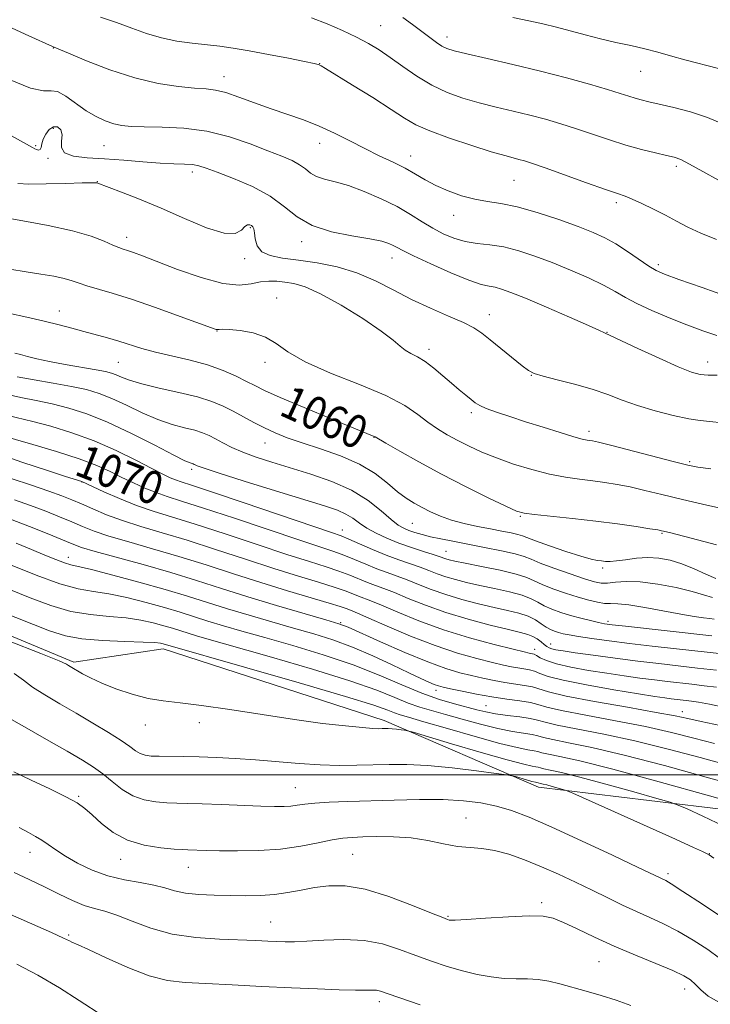
# Model space of a CAD drawing. Extents: x 2099800 to 2102700, y 314800 to 317700.
# Drawn here: x 2101102 to 2101269, y 316944 to 317183 of the extents above; entities that cross this region are included whole.
import ezdxf

# ---------------------------------------------------------------- set-up
doc = ezdxf.new("R2010")
doc.units = 0
doc.header["$MEASUREMENT"] = 0
for name, color, linetype, lineweight in [('32000', 7, 'Continuous', 0), ('DTM HARD BREAKLINE', 7, 'Continuous', 0), ('DTM SPOT ELEVATION', 2, 'Continuous', 13), ('INDEX CONTOUR', 41, 'Continuous', 13), ('INDEX CONTOUR LABEL', 244, 'Continuous', 0), ('INTERMEDIATE CONTOUR', 44, 'Continuous', 0)]:
    doc.layers.add(name, color=color, linetype=linetype, lineweight=lineweight)
doc.styles.add('Style-ITALICS', font='ITALICS.shx')

msp = doc.modelspace()

# ---------------------------------------------------------------- linework, layer by layer
at = {"layer": '32000', "flags": 128}
msp.add_lwpolyline([(2102500, 317000), (2100000, 317000)], dxfattribs=at)
at = {"layer": 'DTM HARD BREAKLINE'}
msp.add_polyline3d([(2101013.68, 317066.72, 1085.22), (2101075.34, 317043.89, 1087.32), (2101115.06, 317027.32, 1087.7), (2101136.66, 317030.55, 1086.55), (2101190.17, 317013.19, 1087.55), (2101227.53, 316997.08, 1090.52), (2101287.83, 316989.78, 1085.93), (2101341.05, 316986.02, 1083.43), (2101375.57, 316987.39, 1081.55), (2101436.76, 316983.11, 1079.15), (2101476.47, 316986.38, 1078.02), (2101508.47, 316973.34, 1078.96), (2101538.38, 316946.08, 1082.36)], dxfattribs=at)
at = {"layer": 'DTM SPOT ELEVATION'}
for p in [(2101189.35, 317181.41, 1043.05), (2101205.39, 317178.73, 1041.45), (2101110.12, 317176.02, 1048.05), (2101174.61, 317172.27, 1045.95), (2101252.28, 317170.37, 1040.85), (2101151.44, 317169.06, 1047.35), (2101110.12, 317156.59, 1052.35), (2101105.79, 317152.36, 1051.85), (2101122.35, 317152.42, 1050.95), (2101174.55, 317152.94, 1048.65), (2101108.8, 317149.35, 1052.15), (2101196.62, 317149.86, 1047.35), (2101260.95, 317147.39, 1044.35), (2101143.79, 317145.99, 1052.45), (2101120.78, 317143.69, 1053.95), (2101221.6, 317143.99, 1046.95), (2101246.44, 317138.59, 1046.35), (2101207.04, 317135.55, 1048.65), (2101157.82, 317132.52, 1054.15), (2101127.82, 317130.21, 1055.45), (2101170.23, 317129.16, 1052.45), (2101156.45, 317125.02, 1054.35), (2101192.1, 317125.18, 1052.65), (2101256.57, 317123.53, 1047.65), (2101164.21, 317115.46, 1057.45), (2101111.52, 317112.37, 1059.35), (2101215.64, 317111.49, 1053.35), (2101149.71, 317107.49, 1058.05), (2101244.17, 317107.15, 1051.95), (2101201.09, 317103.05, 1055.55), (2101125.87, 317099.9, 1060.95), (2101161.35, 317099.93, 1058.45), (2101268.54, 317100.04, 1051.35), (2101225.84, 317096.76, 1054.05), (2101211.27, 317087.73, 1056.35), (2101239.81, 317083.2, 1055.55), (2101161.37, 317080.37, 1062.75), (2101187.76, 317081.73, 1060.05), (2101264.15, 317075.9, 1055.75), (2101143.59, 317073.98, 1066.35), (2101117.02, 317070.91, 1072.05), (2101197.02, 317060.95, 1062.95), (2101223.15, 317062.6, 1060.15), (2101180.05, 317059.3, 1067.35), (2101257.44, 317058.49, 1060.15), (2101205.13, 317054.16, 1065.15), (2101113.73, 317052.74, 1079.35), (2101243.1, 317050.13, 1062.35), (2101179.67, 317036.92, 1077.85), (2101244.36, 317037.18, 1067.65), (2101226.63, 317030.39, 1073.45), (2101230.47, 317031.69, 1071.35), (2101202.73, 317020.46, 1080.55), (2101214.89, 317016.75, 1081.05), (2101262.39, 317015.36, 1077.35), (2101132.35, 317012.09, 1088.65), (2101145.48, 317012.67, 1088.55), (2101168.7, 316996.9, 1091.15), (2101116.23, 316994.83, 1093.8), (2101209.99, 316989.56, 1093.15), (2101104.43, 316981.26, 1096.7), (2101126.4, 316979.56, 1094.65), (2101182.54, 316980.77, 1094.95), (2101268.96, 316980.95, 1089.95), (2101142.79, 316977.63, 1094.75), (2101258.88, 316976.09, 1091.65), (2101228.35, 316969.05, 1095.65), (2101205.65, 316965.79, 1095.85), (2101162.75, 316964.43, 1097.15), (2101113.81, 316961.26, 1099.8), (2101242.21, 316954.79, 1096.95), (2101262.95, 316948.21, 1096.65), (2101189.06, 316945.14, 1100.45)]:
    msp.add_point(p, dxfattribs=at)
at = {"layer": 'INDEX CONTOUR'}
for points in [[(2101271.154, 317171.086, 1040), (2101263.025, 317173.148, 1040), (2101259.558, 317174.101, 1040), (2101256.443, 317174.989, 1040), (2101253.323, 317175.819, 1040), (2101249.924, 317176.609, 1040), (2101246.297, 317177.402, 1040), (2101242.577, 317178.251, 1040), (2101238.886, 317179.184, 1040), (2101231.882, 317181.049, 1040), (2101228.625, 317181.849, 1040), (2101225.238, 317182.614, 1040), (2101221.36, 317183.445, 1040)], [(2101270.743, 317106.447, 1050), (2101267.346, 317107.561, 1050), (2101263.479, 317109.009, 1050), (2101259.233, 317110.703, 1050), (2101255.032, 317112.483, 1050), (2101251.384, 317114.17, 1050), (2101248.594, 317115.648, 1050), (2101246.149, 317117.05, 1050), (2101243.336, 317118.571, 1050), (2101239.637, 317120.344, 1050), (2101235.326, 317122.242, 1050), (2101230.873, 317124.073, 1050), (2101226.667, 317125.668, 1050), (2101222.768, 317126.947, 1050), (2101219.155, 317127.851, 1050), (2101215.804, 317128.375, 1050), (2101212.694, 317128.731, 1050), (2101209.8, 317129.185, 1050), (2101207.091, 317129.951, 1050), (2101204.506, 317131.035, 1050), (2101201.977, 317132.393, 1050), (2101199.407, 317133.979, 1050), (2101196.597, 317135.738, 1050), (2101193.318, 317137.617, 1050), (2101189.462, 317139.534, 1050), (2101185.381, 317141.304, 1050), (2101181.545, 317142.716, 1050), (2101178.335, 317143.64, 1050), (2101175.782, 317144.277, 1050), (2101173.83, 317144.911, 1050), (2101172.373, 317145.756, 1050), (2101171.121, 317146.754, 1050), (2101169.735, 317147.779, 1050), (2101167.902, 317148.756, 1050), (2101165.409, 317149.818, 1050), (2101162.066, 317151.147, 1050), (2101157.767, 317152.83, 1050), (2101152.73, 317154.558, 1050), (2101147.251, 317155.929, 1050), (2101141.665, 317156.651, 1050), (2101136.443, 317156.894, 1050), (2101132.092, 317156.938, 1050), (2101128.947, 317157.031, 1050), (2101126.661, 317157.266, 1050), (2101124.716, 317157.702, 1050), (2101122.681, 317158.401, 1050), (2101120.468, 317159.428, 1050), (2101118.079, 317160.854, 1050), (2101113.148, 317164.369, 1050), (2101111.12, 317165.477, 1050), (2101109.554, 317165.676, 1050), (2101107.698, 317165.646, 1050), (2101104.6, 317166.313, 1050), (2101099.645, 317168.322, 1050)], [(2101270.629, 317055.753, 1060), (2101266.034, 317056.93, 1060), (2101259.623, 317058.61, 1060), (2101257.824, 317059.055, 1060), (2101257.36, 317059.158, 1060), (2101256.443, 317059.325, 1060), (2101254.515, 317059.638, 1060), (2101251.181, 317060.148, 1060), (2101246.677, 317060.79, 1060), (2101241.402, 317061.467, 1060), (2101235.813, 317062.094, 1060), (2101226.57, 317063.04, 1060), (2101224.095, 317063.365, 1060), (2101222.222, 317063.921, 1060), (2101219.634, 317065.093, 1060), (2101215.372, 317067.143, 1060), (2101209.904, 317069.845, 1060), (2101204.053, 317072.847, 1060), (2101198.575, 317075.808, 1060), (2101193.954, 317078.413, 1060), (2101190.601, 317080.355, 1060), (2101188.018, 317081.87, 1060), (2101187.774, 317081.996, 1060), (2101186.039, 317082.695, 1060), (2101182.834, 317084.007, 1060), (2101177.33, 317086.278, 1060), (2101170.822, 317088.99, 1060), (2101165.038, 317091.442, 1060), (2101161.246, 317093.124, 1060), (2101158.864, 317094.271, 1060), (2101156.849, 317095.308, 1060), (2101154.336, 317096.558, 1060), (2101151.185, 317097.942, 1060), (2101147.439, 317099.282, 1060), (2101143.205, 317100.441, 1060), (2101134.866, 317102.383, 1060), (2101131.532, 317103.298, 1060), (2101125.976, 317105.039, 1060), (2101123.19, 317105.832, 1060), (2101117.449, 317107.364, 1060), (2101114.581, 317108.168, 1060), (2101111.494, 317109.015, 1060), (2101107.904, 317109.907, 1060), (2101103.677, 317110.842, 1060), (2101099.278, 317111.792, 1060)], [(2101273.541, 317029.157, 1070), (2101255.106, 317031.22, 1070), (2101249.614, 317031.859, 1070), (2101244.656, 317032.477, 1070), (2101240.462, 317033.041, 1070), (2101237.207, 317033.52, 1070), (2101234.977, 317033.897, 1070), (2101233.504, 317034.205, 1070), (2101232.431, 317034.489, 1070), (2101231.452, 317034.8, 1070), (2101230.462, 317035.214, 1070), (2101229.407, 317035.811, 1070), (2101228.222, 317036.631, 1070), (2101226.801, 317037.561, 1070), (2101225.032, 317038.444, 1070), (2101222.811, 317039.175, 1070), (2101220.085, 317039.837, 1070), (2101216.812, 317040.562, 1070), (2101213.019, 317041.454, 1070), (2101208.996, 317042.503, 1070), (2101205.099, 317043.672, 1070), (2101201.615, 317044.915, 1070), (2101198.54, 317046.138, 1070), (2101195.802, 317047.239, 1070), (2101193.311, 317048.157, 1070), (2101190.913, 317049.002, 1070), (2101188.434, 317049.925, 1070), (2101185.765, 317051.025, 1070), (2101183.039, 317052.189, 1070), (2101180.448, 317053.253, 1070), (2101177.977, 317054.15, 1070), (2101169.756, 317056.852, 1070), (2101153.967, 317062.148, 1070), (2101146.436, 317064.646, 1070), (2101141.166, 317066.333, 1070), (2101137.661, 317067.438, 1070), (2101134.956, 317068.369, 1070), (2101132.26, 317069.455, 1070), (2101129.478, 317070.707, 1070), (2101126.694, 317072.056, 1070), (2101123.885, 317073.455, 1070), (2101120.613, 317074.941, 1070), (2101116.339, 317076.576, 1070), (2101110.831, 317078.36, 1070), (2101105.096, 317080.056, 1070), (2101096.648, 317082.434, 1070)], [(2101270.168, 317007.662, 1080), (2101265.196, 317008.928, 1080), (2101259.769, 317010.29, 1080), (2101253.482, 317011.71, 1080), (2101246.219, 317013.136, 1080), (2101239.006, 317014.469, 1080), (2101233.154, 317015.597, 1080), (2101229.558, 317016.441, 1080), (2101227.437, 317017.054, 1080), (2101225.593, 317017.524, 1080), (2101223.069, 317017.935, 1080), (2101219.876, 317018.367, 1080), (2101216.267, 317018.896, 1080), (2101212.525, 317019.564, 1080), (2101209.051, 317020.267, 1080), (2101206.276, 317020.869, 1080), (2101204.476, 317021.278, 1080), (2101203.318, 317021.59, 1080), (2101202.313, 317021.949, 1080), (2101201.003, 317022.5, 1080), (2101199.053, 317023.388, 1080), (2101196.157, 317024.763, 1080), (2101192.151, 317026.684, 1080), (2101187.425, 317028.874, 1080), (2101182.51, 317030.967, 1080), (2101177.802, 317032.691, 1080), (2101173.151, 317034.157, 1080), (2101168.271, 317035.567, 1080), (2101162.984, 317037.077, 1080), (2101157.541, 317038.659, 1080), (2101152.3, 317040.235, 1080), (2101142.602, 317043.293, 1080), (2101137.148, 317044.937, 1080), (2101130.814, 317046.72, 1080), (2101124.481, 317048.413, 1080), (2101119.323, 317049.723, 1080), (2101114.308, 317050.891, 1080), (2101112.783, 317051.355, 1080), (2101110.737, 317052.142, 1080), (2101108.055, 317053.255, 1080), (2101104.802, 317054.624, 1080), (2101101.118, 317056.154, 1080)], [(2101269.984, 316979.868, 1090), (2101268.852, 316980.644, 1090), (2101268.211, 316980.999, 1090), (2101267.246, 316981.459, 1090), (2101265.057, 316982.462, 1090), (2101260.721, 316984.42, 1090), (2101235.857, 316995.577, 1090), (2101234.283, 316996.244, 1090), (2101233.452, 316996.511, 1090), (2101230.896, 316997.229, 1090), (2101229.599, 316997.58, 1090), (2101228.687, 316997.807, 1090), (2101226.799, 316998.221, 1090), (2101225.973, 316998.439, 1090), (2101224.667, 316998.812, 1090), (2101221.963, 316999.611, 1090), (2101221.141, 316999.833, 1090), (2101219.931, 317000.036, 1090), (2101217.298, 317000.392, 1090), (2101212.58, 317001.009, 1090), (2101206.628, 317001.721, 1090), (2101200.666, 317002.294, 1090), (2101195.644, 317002.555, 1090), (2101191.4, 317002.57, 1090), (2101183.54, 317002.354, 1090), (2101179.332, 317002.326, 1090), (2101174.718, 317002.458, 1090), (2101169.622, 317002.792, 1090), (2101159.021, 317003.68, 1090), (2101154.1, 317004.014, 1090), (2101149.566, 317004.238, 1090), (2101145.416, 317004.373, 1090), (2101141.662, 317004.443, 1090), (2101135.751, 317004.517, 1090), (2101133.772, 317004.597, 1090), (2101132.306, 317004.793, 1090), (2101131.138, 317005.185, 1090), (2101130.027, 317005.854, 1090), (2101128.611, 317006.882, 1090), (2101126.502, 317008.35, 1090), (2101123.441, 317010.294, 1090), (2101119.687, 317012.557, 1090), (2101115.63, 317014.933, 1090), (2101111.643, 317017.241, 1090), (2101108.029, 317019.385, 1090), (2101105.076, 317021.293, 1090), (2101102.858, 317022.949, 1090), (2101100.597, 317024.563, 1090)], [(2101198.928, 316944.376, 1100), (2101194.008, 316946.06, 1100), (2101190.944, 316947.125, 1100), (2101189.324, 316947.658, 1100), (2101188.377, 316947.859, 1100), (2101187.382, 316947.907, 1100), (2101185.827, 316947.899, 1100), (2101183.251, 316947.91, 1100), (2101179.303, 316948, 1100), (2101174.066, 316948.182, 1100), (2101167.73, 316948.454, 1100), (2101160.599, 316948.802, 1100), (2101153.417, 316949.168, 1100), (2101147.044, 316949.479, 1100), (2101142.039, 316949.739, 1100), (2101137.776, 316950.254, 1100), (2101133.335, 316951.404, 1100), (2101128.121, 316953.395, 1100), (2101122.863, 316955.722, 1100), (2101118.618, 316957.707, 1100), (2101116.15, 316958.843, 1100), (2101114.554, 316959.545, 1100), (2101113.986, 316959.844, 1100), (2101112.598, 316960.526, 1100), (2101109.654, 316961.873, 1100), (2101099.008, 316966.56, 1100)]]:
    msp.add_polyline3d(points, dxfattribs=at)
at = {"layer": 'INTERMEDIATE CONTOUR'}
for points in [[(2101273.519, 317115.778, 1048), (2101267.147, 317118.007, 1048), (2101261.572, 317119.976, 1048), (2101258.088, 317121.248, 1048), (2101256.04, 317122.159, 1048), (2101254.286, 317123.237, 1048), (2101249.145, 317126.778, 1048), (2101246.304, 317128.617, 1048), (2101243.658, 317130.097, 1048), (2101240.806, 317131.394, 1048), (2101237.186, 317132.799, 1048), (2101232.468, 317134.492, 1048), (2101227.255, 317136.215, 1048), (2101222.379, 317137.602, 1048), (2101218.454, 317138.408, 1048), (2101215.207, 317138.886, 1048), (2101212.147, 317139.412, 1048), (2101208.909, 317140.276, 1048), (2101205.653, 317141.429, 1048), (2101202.665, 317142.738, 1048), (2101200.127, 317144.094, 1048), (2101197.785, 317145.48, 1048), (2101195.28, 317146.906, 1048), (2101192.336, 317148.387, 1048), (2101189.023, 317149.961, 1048), (2101185.495, 317151.671, 1048), (2101181.881, 317153.528, 1048), (2101178.208, 317155.401, 1048), (2101174.473, 317157.129, 1048), (2101170.675, 317158.602, 1048), (2101162.835, 317161.286, 1048), (2101158.822, 317162.759, 1048), (2101155.043, 317164.168, 1048), (2101151.84, 317165.256, 1048), (2101149.376, 317165.852, 1048), (2101147.102, 317166.125, 1048), (2101144.29, 317166.326, 1048), (2101140.377, 317166.699, 1048), (2101135.459, 317167.451, 1048), (2101129.796, 317168.781, 1048), (2101123.755, 317170.761, 1048), (2101118.121, 317172.946, 1048), (2101113.788, 317174.762, 1048), (2101109.868, 317176.425, 1048), (2101104.176, 317178.997, 1048), (2101096.91, 317182.266, 1048)], [(2101270.694, 317129.672, 1046), (2101266.851, 317131.18, 1046), (2101263.689, 317132.649, 1046), (2101260.957, 317134.089, 1046), (2101258.277, 317135.543, 1046), (2101255.404, 317137.015, 1046), (2101252.598, 317138.37, 1046), (2101250.248, 317139.432, 1046), (2101248.52, 317140.127, 1046), (2101246.679, 317140.772, 1046), (2101243.767, 317141.78, 1046), (2101239.203, 317143.413, 1046), (2101229.214, 317147.015, 1046), (2101226.074, 317148.105, 1046), (2101224.167, 317148.711, 1046), (2101222.835, 317149.07, 1046), (2101221.437, 317149.416, 1046), (2101219.391, 317149.963, 1046), (2101216.131, 317150.919, 1046), (2101211.383, 317152.404, 1046), (2101206.037, 317154.185, 1046), (2101201.274, 317155.937, 1046), (2101197.891, 317157.461, 1046), (2101195.142, 317159.061, 1046), (2101191.895, 317161.166, 1046), (2101187.412, 317164.012, 1046), (2101182.516, 317167.064, 1046), (2101176.03, 317171.06, 1046), (2101174.981, 317171.685, 1046), (2101174.602, 317171.879, 1046), (2101174.226, 317172.005, 1046), (2101173.214, 317172.243, 1046), (2101170.934, 317172.729, 1046), (2101167.027, 317173.537, 1046), (2101162.219, 317174.497, 1046), (2101157.509, 317175.378, 1046), (2101153.643, 317176.008, 1046), (2101150.372, 317176.441, 1046), (2101143.719, 317177.17, 1046), (2101140.023, 317177.689, 1046), (2101136.292, 317178.46, 1046), (2101132.663, 317179.55, 1046), (2101129.069, 317180.85, 1046), (2101125.396, 317182.207, 1046), (2101121.539, 317183.526, 1046)], [(2101271.16, 317144.023, 1044), (2101267.336, 317146.122, 1044), (2101264.145, 317147.913, 1044), (2101262.014, 317148.996, 1044), (2101260.414, 317149.578, 1044), (2101258.577, 317150.021, 1044), (2101255.913, 317150.627, 1044), (2101252.529, 317151.458, 1044), (2101248.71, 317152.518, 1044), (2101244.714, 317153.789, 1044), (2101236.75, 317156.494, 1044), (2101232.976, 317157.691, 1044), (2101229.255, 317158.766, 1044), (2101225.435, 317159.766, 1044), (2101221.41, 317160.739, 1044), (2101217.274, 317161.723, 1044), (2101213.173, 317162.759, 1044), (2101209.22, 317163.901, 1044), (2101205.411, 317165.273, 1044), (2101201.71, 317167.012, 1044), (2101198.11, 317169.181, 1044), (2101194.716, 317171.531, 1044), (2101191.658, 317173.738, 1044), (2101188.983, 317175.566, 1044), (2101186.4, 317177.138, 1044), (2101183.535, 317178.665, 1044), (2101180.126, 317180.291, 1044), (2101176.377, 317181.9, 1044), (2101172.601, 317183.307, 1044)], [(2101272.147, 317157.684, 1042), (2101268.468, 317159.216, 1042), (2101264.399, 317160.537, 1042), (2101260.327, 317161.611, 1042), (2101256.815, 317162.43, 1042), (2101254.269, 317163.011, 1042), (2101252.454, 317163.447, 1042), (2101250.977, 317163.853, 1042), (2101249.432, 317164.341, 1042), (2101247.359, 317165.015, 1042), (2101244.287, 317165.974, 1042), (2101239.878, 317167.276, 1042), (2101234.344, 317168.82, 1042), (2101228.035, 317170.462, 1042), (2101221.383, 317172.061, 1042), (2101215.158, 317173.483, 1042), (2101210.215, 317174.599, 1042), (2101207.134, 317175.34, 1042), (2101205.392, 317175.893, 1042), (2101204.196, 317176.51, 1042), (2101202.875, 317177.398, 1042), (2101201.261, 317178.584, 1042), (2101197.048, 317181.75, 1042), (2101194.711, 317183.448, 1042)], [(2101270.79, 317096.846, 1052), (2101268.609, 317096.78, 1052), (2101266.738, 317096.937, 1052), (2101264.587, 317097.541, 1052), (2101261.396, 317098.838, 1052), (2101256.754, 317100.92, 1052), (2101251.639, 317103.282, 1052), (2101244.951, 317106.389, 1052), (2101243.699, 317106.955, 1052), (2101243.4, 317107.108, 1052), (2101242.307, 317107.618, 1052), (2101239.653, 317108.807, 1052), (2101235.028, 317110.839, 1052), (2101229.475, 317113.251, 1052), (2101224.395, 317115.419, 1052), (2101220.859, 317116.865, 1052), (2101218.61, 317117.677, 1052), (2101217.056, 317118.083, 1052), (2101215.61, 317118.338, 1052), (2101213.682, 317118.788, 1052), (2101210.684, 317119.802, 1052), (2101206.323, 317121.594, 1052), (2101201.478, 317123.744, 1052), (2101197.323, 317125.678, 1052), (2101194.722, 317126.961, 1052), (2101193.307, 317127.723, 1052), (2101192.399, 317128.231, 1052), (2101191.35, 317128.714, 1052), (2101189.628, 317129.237, 1052), (2101186.731, 317129.824, 1052), (2101182.408, 317130.531, 1052), (2101177.416, 317131.528, 1052), (2101172.762, 317133.016, 1052), (2101169.148, 317135.113, 1052), (2101166.041, 317137.589, 1052), (2101162.602, 317140.133, 1052), (2101158.283, 317142.465, 1052), (2101153.699, 317144.444, 1052), (2101149.759, 317145.963, 1052), (2101147.107, 317146.957, 1052), (2101145.336, 317147.525, 1052), (2101143.775, 317147.806, 1052), (2101141.839, 317147.934, 1052), (2101139.284, 317148.023, 1052), (2101135.95, 317148.178, 1052), (2101131.781, 317148.471, 1052), (2101127.144, 317148.839, 1052), (2101122.509, 317149.185, 1052), (2101118.328, 317149.468, 1052), (2101114.98, 317149.873, 1052), (2101112.825, 317150.641, 1052), (2101112.044, 317151.921, 1052), (2101112.086, 317153.486, 1052), (2101112.221, 317155.016, 1052), (2101111.875, 317156.22, 1052), (2101111.105, 317156.923, 1052), (2101110.124, 317156.977, 1052), (2101109.131, 317156.314, 1052), (2101108.259, 317155.186, 1052), (2101107.628, 317153.924, 1052), (2101107.304, 317152.814, 1052), (2101107.14, 317151.972, 1052), (2101106.935, 317151.468, 1052), (2101106.546, 317151.334, 1052), (2101106.054, 317151.45, 1052), (2101105.596, 317151.657, 1052), (2101105.091, 317151.927, 1052), (2101099.962, 317154.788, 1052)], [(2101272.067, 317085.306, 1054), (2101269.053, 317085.622, 1054), (2101266.667, 317085.829, 1054), (2101263.946, 317086.222, 1054), (2101260.199, 317087.02, 1054), (2101255.835, 317088.146, 1054), (2101251.539, 317089.445, 1054), (2101247.797, 317090.786, 1054), (2101244.307, 317092.118, 1054), (2101240.573, 317093.412, 1054), (2101236.308, 317094.631, 1054), (2101232.076, 317095.706, 1054), (2101228.651, 317096.559, 1054), (2101226.534, 317097.19, 1054), (2101225.131, 317097.909, 1054), (2101223.569, 317099.1, 1054), (2101215.871, 317105.363, 1054), (2101213.853, 317106.957, 1054), (2101211.924, 317108.235, 1054), (2101209.39, 317109.534, 1054), (2101205.763, 317111.127, 1054), (2101201.381, 317113.021, 1054), (2101196.79, 317115.159, 1054), (2101192.401, 317117.453, 1054), (2101188.094, 317119.682, 1054), (2101183.612, 317121.596, 1054), (2101178.808, 317123.007, 1054), (2101173.959, 317123.98, 1054), (2101169.45, 317124.647, 1054), (2101165.618, 317125.158, 1054), (2101162.613, 317125.758, 1054), (2101160.539, 317126.711, 1054), (2101159.42, 317128.17, 1054), (2101158.969, 317129.835, 1054), (2101158.821, 317131.292, 1054), (2101158.668, 317132.231, 1054), (2101158.434, 317132.747, 1054), (2101158.1, 317133.04, 1054), (2101157.655, 317133.243, 1054), (2101157.102, 317133.227, 1054), (2101156.454, 317132.799, 1054), (2101155.623, 317131.916, 1054), (2101154.139, 317131.138, 1054), (2101151.432, 317131.18, 1054), (2101147.154, 317132.526, 1054), (2101141.833, 317134.762, 1054), (2101136.215, 317137.245, 1054), (2101130.985, 317139.431, 1054), (2101126.583, 317141.159, 1054), (2101120.653, 317143.389, 1054), (2101120.38, 317143.424, 1054), (2101119.416, 317143.424, 1054), (2101117.099, 317143.363, 1054), (2101113.091, 317143.233, 1054), (2101108.355, 317143.105, 1054), (2101104.182, 317143.07, 1054), (2101101.518, 317143.212, 1054)], [(2101269.294, 317074.106, 1056), (2101266.175, 317074.508, 1056), (2101263.707, 317074.986, 1056), (2101260.464, 317075.8, 1056), (2101244.989, 317079.842, 1056), (2101242.054, 317080.58, 1056), (2101240.641, 317080.898, 1056), (2101239.317, 317081.094, 1056), (2101238.173, 317081.343, 1056), (2101236.084, 317081.916, 1056), (2101232.777, 317082.915, 1056), (2101228.692, 317084.194, 1056), (2101224.449, 317085.547, 1056), (2101220.591, 317086.795, 1056), (2101217.359, 317087.881, 1056), (2101214.914, 317088.778, 1056), (2101213.321, 317089.489, 1056), (2101212.241, 317090.149, 1056), (2101211.237, 317090.924, 1056), (2101209.952, 317091.953, 1056), (2101208.347, 317093.264, 1056), (2101206.467, 317094.858, 1056), (2101204.373, 317096.691, 1056), (2101202.207, 317098.533, 1056), (2101200.128, 317100.112, 1056), (2101198.27, 317101.239, 1056), (2101196.66, 317102.074, 1056), (2101195.301, 317102.862, 1056), (2101194.073, 317103.85, 1056), (2101192.378, 317105.303, 1056), (2101189.497, 317107.486, 1056), (2101185.015, 317110.498, 1056), (2101179.747, 317113.755, 1056), (2101174.809, 317116.501, 1056), (2101171.061, 317118.177, 1056), (2101168.327, 317118.991, 1056), (2101166.173, 317119.343, 1056), (2101164.217, 317119.553, 1056), (2101162.293, 317119.603, 1056), (2101160.287, 317119.394, 1056), (2101158.029, 317118.93, 1056), (2101155.128, 317118.632, 1056), (2101151.135, 317119.024, 1056), (2101145.862, 317120.436, 1056), (2101140.161, 317122.42, 1056), (2101131.657, 317125.67, 1056), (2101129.468, 317126.485, 1056), (2101128.079, 317126.969, 1056), (2101127.02, 317127.311, 1056), (2101125.935, 317127.692, 1056), (2101124.496, 317128.293, 1056), (2101122.372, 317129.239, 1056), (2101119.231, 317130.445, 1056), (2101114.741, 317131.77, 1056), (2101108.859, 317133.075, 1056), (2101102.705, 317134.22, 1056), (2101097.69, 317135.067, 1056)], [(2101274.222, 317064.014, 1058), (2101268.314, 317065.338, 1058), (2101262.408, 317066.704, 1058), (2101257.4, 317067.913, 1058), (2101253.266, 317068.926, 1058), (2101249.752, 317069.74, 1058), (2101246.617, 317070.364, 1058), (2101243.659, 317070.844, 1058), (2101240.686, 317071.235, 1058), (2101237.523, 317071.607, 1058), (2101234.058, 317072.092, 1058), (2101230.195, 317072.836, 1058), (2101225.917, 317073.936, 1058), (2101221.523, 317075.292, 1058), (2101217.393, 317076.756, 1058), (2101213.818, 317078.204, 1058), (2101210.739, 317079.617, 1058), (2101208.007, 317081.002, 1058), (2101205.489, 317082.38, 1058), (2101203.103, 317083.83, 1058), (2101200.781, 317085.449, 1058), (2101198.347, 317087.317, 1058), (2101195.194, 317089.455, 1058), (2101190.605, 317091.873, 1058), (2101184.237, 317094.545, 1058), (2101177.228, 317097.318, 1058), (2101171.089, 317100.003, 1058), (2101166.906, 317102.428, 1058), (2101164.058, 317104.475, 1058), (2101161.497, 317106.04, 1058), (2101158.458, 317107.06, 1058), (2101155.306, 317107.628, 1058), (2101152.685, 317107.877, 1058), (2101151.073, 317107.933, 1058), (2101150.269, 317107.89, 1058), (2101149.902, 317107.831, 1058), (2101149.525, 317107.874, 1058), (2101148.384, 317108.261, 1058), (2101140.83, 317111.031, 1058), (2101134.862, 317113.175, 1058), (2101129.019, 317115.184, 1058), (2101124.328, 317116.66, 1058), (2101118.233, 317118.423, 1058), (2101116.331, 317119.061, 1058), (2101114.664, 317119.643, 1058), (2101112.755, 317120.198, 1058), (2101110.227, 317120.749, 1058), (2101107.101, 317121.305, 1058), (2101103.501, 317121.873, 1058), (2101099.583, 317122.473, 1058)], [(2101270.483, 317047.563, 1062), (2101268.07, 317048.61, 1062), (2101265.213, 317049.887, 1062), (2101262.248, 317051.097, 1062), (2101259.435, 317051.992, 1062), (2101256.734, 317052.518, 1062), (2101254.023, 317052.673, 1062), (2101251.253, 317052.49, 1062), (2101248.634, 317052.136, 1062), (2101246.445, 317051.818, 1062), (2101244.876, 317051.689, 1062), (2101243.76, 317051.717, 1062), (2101242.838, 317051.817, 1062), (2101241.824, 317051.953, 1062), (2101240.304, 317052.271, 1062), (2101237.832, 317052.964, 1062), (2101234.208, 317054.13, 1062), (2101230.204, 317055.497, 1062), (2101226.833, 317056.702, 1062), (2101223.65, 317057.918, 1062), (2101222.563, 317058.242, 1062), (2101220.912, 317058.612, 1062), (2101218.657, 317059.063, 1062), (2101215.908, 317059.59, 1062), (2101212.803, 317060.196, 1062), (2101209.583, 317060.899, 1062), (2101206.516, 317061.72, 1062), (2101203.812, 317062.668, 1062), (2101201.451, 317063.697, 1062), (2101199.359, 317064.748, 1062), (2101197.442, 317065.803, 1062), (2101195.534, 317067.019, 1062), (2101193.453, 317068.595, 1062), (2101191.013, 317070.648, 1062), (2101188.012, 317072.962, 1062), (2101184.248, 317075.243, 1062), (2101179.663, 317077.249, 1062), (2101174.791, 317078.962, 1062), (2101170.312, 317080.419, 1062), (2101166.729, 317081.67, 1062), (2101163.838, 317082.83, 1062), (2101161.256, 317084.024, 1062), (2101158.677, 317085.342, 1062), (2101153.607, 317088.067, 1062), (2101151.182, 317089.3, 1062), (2101148.458, 317090.446, 1062), (2101144.979, 317091.55, 1062), (2101140.513, 317092.644, 1062), (2101135.727, 317093.704, 1062), (2101131.515, 317094.69, 1062), (2101128.551, 317095.566, 1062), (2101126.628, 317096.307, 1062), (2101125.325, 317096.893, 1062), (2101124.2, 317097.326, 1062), (2101122.75, 317097.7, 1062), (2101120.456, 317098.133, 1062), (2101112.987, 317099.389, 1062), (2101109.148, 317100.095, 1062), (2101106.114, 317100.76, 1062), (2101103.845, 317101.344, 1062), (2101102.142, 317101.814, 1062), (2101100.79, 317102.167, 1062)], [(2101269.692, 317042.966, 1064), (2101267.547, 317043.634, 1064), (2101264.746, 317044.455, 1064), (2101260.862, 317045.38, 1064), (2101256.42, 317046.222, 1064), (2101252.188, 317046.758, 1064), (2101248.776, 317046.845, 1064), (2101246.181, 317046.657, 1064), (2101244.247, 317046.449, 1064), (2101242.737, 317046.447, 1064), (2101241.102, 317046.771, 1064), (2101238.716, 317047.512, 1064), (2101235.216, 317048.693, 1064), (2101231.301, 317050.067, 1064), (2101227.934, 317051.321, 1064), (2101225.753, 317052.224, 1064), (2101224.084, 317052.893, 1064), (2101221.928, 317053.53, 1064), (2101218.576, 317054.286, 1064), (2101214.474, 317055.109, 1064), (2101206.821, 317056.577, 1064), (2101203.888, 317057.163, 1064), (2101201.439, 317057.699, 1064), (2101199.369, 317058.221, 1064), (2101197.627, 317058.728, 1064), (2101196.175, 317059.215, 1064), (2101194.926, 317059.725, 1064), (2101193.603, 317060.504, 1064), (2101191.878, 317061.846, 1064), (2101189.471, 317063.926, 1064), (2101186.292, 317066.432, 1064), (2101182.295, 317068.929, 1064), (2101177.527, 317071.071, 1064), (2101172.403, 317072.86, 1064), (2101163.018, 317075.737, 1064), (2101159.226, 317076.975, 1064), (2101156.017, 317078.158, 1064), (2101153.349, 317079.325, 1064), (2101151.148, 317080.429, 1064), (2101149.335, 317081.403, 1064), (2101147.79, 317082.201, 1064), (2101146.232, 317082.868, 1064), (2101144.34, 317083.472, 1064), (2101141.865, 317084.096, 1064), (2101138.842, 317084.904, 1064), (2101135.379, 317086.074, 1064), (2101131.615, 317087.697, 1064), (2101127.818, 317089.512, 1064), (2101124.286, 317091.166, 1064), (2101121.18, 317092.398, 1064), (2101118.1, 317093.309, 1064), (2101114.506, 317094.089, 1064), (2101110.085, 317094.889, 1064), (2101105.433, 317095.691, 1064), (2101101.372, 317096.435, 1064)], [(2101270.093, 317037.77, 1066), (2101269.051, 317037.879, 1066), (2101267.526, 317038.056, 1066), (2101265.253, 317038.373, 1066), (2101262.026, 317038.914, 1066), (2101253.336, 317040.546, 1066), (2101249.447, 317041.19, 1066), (2101246.785, 317041.461, 1066), (2101245.005, 317041.509, 1066), (2101243.514, 317041.561, 1066), (2101241.806, 317041.81, 1066), (2101239.71, 317042.301, 1066), (2101237.142, 317043.045, 1066), (2101234.116, 317044.025, 1066), (2101231.041, 317045.112, 1066), (2101228.425, 317046.151, 1066), (2101226.546, 317047.032, 1066), (2101224.755, 317047.827, 1066), (2101222.171, 317048.652, 1066), (2101218.247, 317049.578, 1066), (2101213.763, 317050.502, 1066), (2101209.834, 317051.273, 1066), (2101207.3, 317051.784, 1066), (2101205.906, 317052.098, 1066), (2101205.125, 317052.322, 1066), (2101203.54, 317052.886, 1066), (2101202.028, 317053.393, 1066), (2101199.703, 317054.134, 1066), (2101196.822, 317055.074, 1066), (2101193.759, 317056.156, 1066), (2101190.845, 317057.326, 1066), (2101188.224, 317058.546, 1066), (2101185.995, 317059.784, 1066), (2101184.196, 317061.004, 1066), (2101182.609, 317062.154, 1066), (2101180.955, 317063.18, 1066), (2101178.881, 317064.091, 1066), (2101175.748, 317065.145, 1066), (2101163.89, 317068.82, 1066), (2101156.328, 317071.182, 1066), (2101150.037, 317073.17, 1066), (2101146.405, 317074.352, 1066), (2101144.886, 317074.887, 1066), (2101144.446, 317075.086, 1066), (2101144.216, 317075.204, 1066), (2101143.984, 317075.304, 1066), (2101143.217, 317075.549, 1066), (2101141.957, 317076.104, 1066), (2101139.243, 317077.457, 1066), (2101134.68, 317079.829, 1066), (2101129.007, 317082.717, 1066), (2101123.248, 317085.438, 1066), (2101118.208, 317087.462, 1066), (2101113.825, 317088.859, 1066), (2101109.822, 317089.85, 1066), (2101105.971, 317090.639, 1066), (2101102.255, 317091.373, 1066), (2101098.71, 317092.18, 1066)], [(2101269.544, 317033.715, 1068), (2101248.606, 317036.012, 1068), (2101245.385, 317036.379, 1068), (2101243.542, 317036.637, 1068), (2101242.061, 317036.932, 1068), (2101240.135, 317037.375, 1068), (2101237.808, 317037.957, 1068), (2101235.335, 317038.635, 1068), (2101232.946, 317039.373, 1068), (2101230.772, 317040.158, 1068), (2101228.916, 317040.981, 1068), (2101227.384, 317041.832, 1068), (2101225.778, 317042.694, 1068), (2101223.602, 317043.548, 1068), (2101220.529, 317044.377, 1068), (2101216.924, 317045.17, 1068), (2101213.323, 317045.917, 1068), (2101210.16, 317046.619, 1068), (2101207.451, 317047.3, 1068), (2101205.112, 317047.997, 1068), (2101203.037, 317048.735, 1068), (2101201.04, 317049.512, 1068), (2101198.915, 317050.316, 1068), (2101193.74, 317052.096, 1068), (2101190.667, 317053.238, 1068), (2101187.355, 317054.608, 1068), (2101184.191, 317055.996, 1068), (2101181.638, 317057.132, 1068), (2101179.812, 317057.892, 1068), (2101177.438, 317058.738, 1068), (2101156.262, 317065.914, 1068), (2101148.413, 317068.557, 1068), (2101143.542, 317070.167, 1068), (2101141.041, 317070.978, 1068), (2101139.687, 317071.443, 1068), (2101138.394, 317071.974, 1068), (2101136.615, 317072.82, 1068), (2101133.941, 317074.189, 1068), (2101130.094, 317076.193, 1068), (2101125.327, 317078.55, 1068), (2101120.025, 317080.883, 1068), (2101114.588, 317082.874, 1068), (2101109.469, 317084.453, 1068), (2101105.137, 317085.61, 1068), (2101099.077, 317087.055, 1068)], [(2101270.664, 317025.365, 1072), (2101266.066, 317025.894, 1072), (2101256.692, 317026.959, 1072), (2101251.604, 317027.572, 1072), (2101246.116, 317028.278, 1072), (2101240.808, 317028.99, 1072), (2101236.421, 317029.599, 1072), (2101233.496, 317030.025, 1072), (2101231.77, 317030.315, 1072), (2101230.782, 317030.546, 1072), (2101230.117, 317030.794, 1072), (2101229.564, 317031.123, 1072), (2101228.958, 317031.595, 1072), (2101228.173, 317032.238, 1072), (2101227.232, 317032.944, 1072), (2101226.193, 317033.573, 1072), (2101225.013, 317034.042, 1072), (2101223.235, 317034.514, 1072), (2101220.301, 317035.207, 1072), (2101215.879, 317036.289, 1072), (2101210.541, 317037.705, 1072), (2101205.087, 317039.347, 1072), (2101200.192, 317041.094, 1072), (2101196.04, 317042.763, 1072), (2101192.689, 317044.162, 1072), (2101190.131, 317045.161, 1072), (2101188.085, 317045.907, 1072), (2101186.201, 317046.611, 1072), (2101181.887, 317048.383, 1072), (2101179.258, 317049.375, 1072), (2101176.142, 317050.408, 1072), (2101172.098, 317051.677, 1072), (2101166.617, 317053.428, 1072), (2101159.482, 317055.785, 1072), (2101151.672, 317058.383, 1072), (2101144.46, 317060.736, 1072), (2101134.282, 317063.898, 1072), (2101130.226, 317065.294, 1072), (2101126.126, 317066.936, 1072), (2101122.342, 317068.594, 1072), (2101117.001, 317071.049, 1072), (2101113.065, 317072.31, 1072), (2101108.474, 317073.793, 1072), (2101102.708, 317075.686, 1072), (2101096.888, 317077.652, 1072)], [(2101270.633, 317021.232, 1074), (2101267.676, 317021.608, 1074), (2101264.718, 317021.953, 1074), (2101258.823, 317022.623, 1074), (2101255.636, 317023.007, 1074), (2101252.124, 317023.461, 1074), (2101248.27, 317023.996, 1074), (2101244.083, 317024.619, 1074), (2101239.658, 317025.329, 1074), (2101235.429, 317026.101, 1074), (2101231.914, 317026.903, 1074), (2101229.492, 317027.694, 1074), (2101227.987, 317028.398, 1074), (2101227.08, 317028.929, 1074), (2101226.49, 317029.231, 1074), (2101226.083, 317029.366, 1074), (2101225.317, 317029.513, 1074), (2101224.123, 317029.794, 1074), (2101221.441, 317030.447, 1074), (2101216.809, 317031.603, 1074), (2101210.867, 317033.207, 1074), (2101204.528, 317035.157, 1074), (2101198.608, 317037.313, 1074), (2101193.519, 317039.394, 1074), (2101189.576, 317041.085, 1074), (2101186.951, 317042.166, 1074), (2101183.968, 317043.298, 1074), (2101182.586, 317043.859, 1074), (2101180.735, 317044.576, 1074), (2101178.069, 317045.496, 1074), (2101174.307, 317046.666, 1074), (2101169.429, 317048.147, 1074), (2101163.477, 317050.005, 1074), (2101156.601, 317052.242, 1074), (2101149.377, 317054.618, 1074), (2101142.484, 317056.826, 1074), (2101136.464, 317058.643, 1074), (2101131.307, 317060.17, 1074), (2101126.863, 317061.586, 1074), (2101123.006, 317063.022, 1074), (2101119.702, 317064.412, 1074), (2101116.941, 317065.64, 1074), (2101114.61, 317066.648, 1074), (2101112.185, 317067.599, 1074), (2101109.04, 317068.715, 1074), (2101104.777, 317070.145, 1074), (2101099.915, 317071.759, 1074)], [(2101272.785, 317016.373, 1076), (2101268.942, 317017.123, 1076), (2101266.326, 317017.598, 1076), (2101264.597, 317017.862, 1076), (2101263.328, 317018.017, 1076), (2101259.668, 317018.442, 1076), (2101258.132, 317018.645, 1076), (2101255.732, 317019.002, 1076), (2101251.745, 317019.638, 1076), (2101245.837, 317020.62, 1076), (2101239.221, 317021.791, 1076), (2101233.5, 317022.938, 1076), (2101229.862, 317023.885, 1076), (2101227.847, 317024.609, 1076), (2101226.584, 317025.127, 1076), (2101225.35, 317025.466, 1076), (2101224.014, 317025.7, 1076), (2101222.596, 317025.915, 1076), (2101221.053, 317026.196, 1076), (2101219.099, 317026.618, 1076), (2101216.386, 317027.254, 1076), (2101212.652, 317028.182, 1076), (2101207.977, 317029.503, 1076), (2101202.53, 317031.32, 1076), (2101196.597, 317033.637, 1076), (2101190.946, 317036.038, 1076), (2101186.463, 317038.008, 1076), (2101183.771, 317039.17, 1076), (2101182.43, 317039.718, 1076), (2101180.996, 317040.275, 1076), (2101179.583, 317040.77, 1076), (2101176.879, 317041.617, 1076), (2101166.759, 317044.616, 1076), (2101160.337, 317046.581, 1076), (2101153.721, 317048.7, 1076), (2101147.082, 317050.852, 1076), (2101140.507, 317052.915, 1076), (2101134.14, 317054.786, 1076), (2101128.344, 317056.437, 1076), (2101123.536, 317057.861, 1076), (2101119.963, 317059.072, 1076), (2101117.177, 317060.177, 1076), (2101114.556, 317061.303, 1076), (2101111.593, 317062.548, 1076), (2101108.244, 317063.886, 1076), (2101104.577, 317065.262, 1076), (2101100.701, 317066.62, 1076)], [(2101271.507, 317011.944, 1078), (2101266.918, 317012.924, 1078), (2101263.702, 317013.646, 1078), (2101260.62, 317014.301, 1078), (2101256.074, 317015.156, 1078), (2101249.078, 317016.386, 1078), (2101241.101, 317017.8, 1078), (2101234.223, 317019.117, 1078), (2101229.975, 317020.118, 1078), (2101226.089, 317021.325, 1078), (2101224.209, 317021.7, 1078), (2101219.432, 317022.406, 1078), (2101216.789, 317022.88, 1078), (2101214.075, 317023.443, 1078), (2101211.331, 317024.062, 1078), (2101208.504, 317024.757, 1078), (2101205.166, 317025.763, 1078), (2101200.796, 317027.365, 1078), (2101195.174, 317029.697, 1078), (2101189.297, 317032.268, 1078), (2101181.478, 317035.762, 1078), (2101179.213, 317036.621, 1078), (2101176.044, 317037.595, 1078), (2101164.16, 317041.065, 1078), (2101157.226, 317043.149, 1078), (2101150.848, 317045.155, 1078), (2101144.788, 317047.086, 1078), (2101138.531, 317049.005, 1078), (2101131.816, 317050.928, 1078), (2101120.209, 317054.136, 1078), (2101116.921, 317055.123, 1078), (2101114.652, 317055.942, 1078), (2101108.576, 317058.448, 1078), (2101104.302, 317060.174, 1078), (2101100.114, 317061.81, 1078)], [(2101273.418, 317002.399, 1082), (2101266.691, 317004.21, 1082), (2101258.918, 317006.279, 1082), (2101250.89, 317008.264, 1082), (2101243.36, 317009.887, 1082), (2101232.085, 317012.077, 1082), (2101229.157, 317012.761, 1082), (2101227.334, 317013.268, 1082), (2101225.553, 317013.677, 1082), (2101223.024, 317014.057, 1082), (2101220.041, 317014.438, 1082), (2101217.165, 317014.84, 1082), (2101214.791, 317015.288, 1082), (2101212.632, 317015.811, 1082), (2101207.222, 317017.232, 1082), (2101203.568, 317018.305, 1082), (2101199.325, 317019.802, 1082), (2101194.513, 317021.806, 1082), (2101189.008, 317024.16, 1082), (2101182.655, 317026.651, 1082), (2101175.459, 317029.082, 1082), (2101168.066, 317031.326, 1082), (2101161.287, 317033.276, 1082), (2101155.737, 317034.859, 1082), (2101151.264, 317036.155, 1082), (2101147.524, 317037.278, 1082), (2101140.788, 317039.402, 1082), (2101136.999, 317040.544, 1082), (2101132.558, 317041.783, 1082), (2101127.871, 317042.963, 1082), (2101123.509, 317043.883, 1082), (2101119.802, 317044.462, 1082), (2101116.142, 317045.098, 1082), (2101111.681, 317046.306, 1082), (2101105.921, 317048.405, 1082), (2101099.755, 317050.923, 1082)], [(2101276.668, 316997.137, 1084), (2101268.186, 316999.492, 1084), (2101258.066, 317002.268, 1084), (2101248.298, 317004.817, 1084), (2101240.501, 317006.637, 1084), (2101234.816, 317007.808, 1084), (2101231.016, 317008.556, 1084), (2101228.775, 317009.08, 1084), (2101227.38, 317009.468, 1084), (2101226.017, 317009.781, 1084), (2101221.235, 317010.531, 1084), (2101217.695, 317011.238, 1084), (2101213.489, 317012.292, 1084), (2101209.077, 317013.516, 1084), (2101205.008, 317014.673, 1084), (2101201.671, 317015.599, 1084), (2101198.814, 317016.44, 1084), (2101196.026, 317017.419, 1084), (2101192.818, 317018.738, 1084), (2101188.387, 317020.503, 1084), (2101181.852, 317022.799, 1084), (2101172.834, 317025.61, 1084), (2101162.946, 317028.513, 1084), (2101144.987, 317033.651, 1084), (2101142.749, 317034.321, 1084), (2101138.973, 317035.511, 1084), (2101136.85, 317036.151, 1084), (2101134.302, 317036.846, 1084), (2101131.262, 317037.512, 1084), (2101127.694, 317038.042, 1084), (2101123.594, 317038.397, 1084), (2101119.091, 317038.821, 1084), (2101114.344, 317039.626, 1084), (2101109.477, 317041.035, 1084), (2101104.477, 317042.913, 1084), (2101099.292, 317045.031, 1084)], [(2101284.572, 316990.555, 1086), (2101268.987, 316994.972, 1086), (2101256.792, 316998.378, 1086), (2101245.518, 317001.424, 1086), (2101237.586, 317003.403, 1086), (2101232.714, 317004.48, 1086), (2101229.946, 317005.036, 1086), (2101228.393, 317005.399, 1086), (2101227.426, 317005.668, 1086), (2101226.481, 317005.885, 1086), (2101224.999, 317006.128, 1086), (2101222.429, 317006.624, 1086), (2101218.224, 317007.635, 1086), (2101212.188, 317009.296, 1086), (2101205.523, 317011.222, 1086), (2101199.785, 317012.904, 1086), (2101196.121, 317013.965, 1086), (2101194.06, 317014.574, 1086), (2101192.727, 317015.037, 1086), (2101191.114, 317015.673, 1086), (2101187.692, 317016.866, 1086), (2101180.804, 317019.017, 1086), (2101169.657, 317022.295, 1086), (2101156.927, 317025.959, 1086), (2101136.701, 317031.758, 1086), (2101136.046, 317031.909, 1086), (2101134.652, 317032.062, 1086), (2101131.879, 317032.201, 1086), (2101127.386, 317032.332, 1086), (2101122.04, 317032.544, 1086), (2101117.007, 317032.946, 1086), (2101113.034, 317033.666, 1086), (2101109.199, 317034.902, 1086), (2101097.094, 317039.638, 1086)], [(2101272.407, 316987.607, 1088), (2101267.326, 316990.048, 1088), (2101263.549, 316991.766, 1088), (2101261.336, 316992.731, 1088), (2101259.438, 316993.394, 1088), (2101256.23, 316994.323, 1088), (2101250.643, 316995.905, 1088), (2101243.844, 316997.804, 1088), (2101237.559, 316999.502, 1088), (2101233.136, 317000.605, 1088), (2101230.42, 317001.205, 1088), (2101228.877, 317001.516, 1088), (2101228.011, 317001.718, 1088), (2101227.472, 317001.868, 1088), (2101226.945, 317001.989, 1088), (2101226.031, 317002.151, 1088), (2101223.987, 317002.609, 1088), (2101219.982, 317003.667, 1088), (2101213.656, 317005.475, 1088), (2101206.52, 317007.571, 1088), (2101197.205, 317010.336, 1088), (2101195.805, 317010.724, 1088), (2101195.153, 317010.839, 1088), (2101194.286, 317010.953, 1088), (2101193.193, 317011.083, 1088), (2101192.098, 317011.189, 1088), (2101191.175, 317011.237, 1088), (2101190.396, 317011.239, 1088), (2101189.679, 317011.22, 1088), (2101188.864, 317011.209, 1088), (2101187.474, 317011.268, 1088), (2101184.952, 317011.465, 1088), (2101180.867, 317011.864, 1088), (2101175.302, 317012.506, 1088), (2101168.463, 317013.427, 1088), (2101160.694, 317014.612, 1088), (2101152.868, 317015.843, 1088), (2101145.994, 317016.851, 1088), (2101140.778, 317017.469, 1088), (2101136.729, 317017.926, 1088), (2101133.052, 317018.552, 1088), (2101129.157, 317019.585, 1088), (2101125.268, 317020.896, 1088), (2101121.814, 317022.261, 1088), (2101119.126, 317023.493, 1088), (2101117.157, 317024.527, 1088), (2101114.166, 317026.271, 1088), (2101113.758, 317026.534, 1088), (2101113.258, 317026.831, 1088), (2101111.489, 317027.612, 1088), (2101107.058, 317029.398, 1088), (2101099.232, 317032.453, 1088)], [(2101272.661, 316965.1, 1092), (2101267.249, 316968.709, 1092), (2101262.542, 316971.815, 1092), (2101259.702, 316973.633, 1092), (2101258.357, 316974.428, 1092), (2101251.73, 316977.595, 1092), (2101245.514, 316980.549, 1092), (2101237.987, 316984.088, 1092), (2101230.822, 316987.383, 1092), (2101225.293, 316989.787, 1092), (2101221.061, 316991.39, 1092), (2101217.387, 316992.466, 1092), (2101213.613, 316993.242, 1092), (2101209.398, 316993.764, 1092), (2101204.487, 316994.032, 1092), (2101198.756, 316994.062, 1092), (2101192.632, 316993.935, 1092), (2101181.371, 316993.572, 1092), (2101176.918, 316993.399, 1092), (2101173.437, 316993.194, 1092), (2101170.961, 316992.939, 1092), (2101169.165, 316992.679, 1092), (2101167.634, 316992.474, 1092), (2101165.951, 316992.373, 1092), (2101163.674, 316992.378, 1092), (2101160.362, 316992.479, 1092), (2101150.728, 316992.862, 1092), (2101146.1, 316993.034, 1092), (2101142.624, 316993.134, 1092), (2101139.973, 316993.2, 1092), (2101137.557, 316993.293, 1092), (2101134.921, 316993.495, 1092), (2101132.12, 316993.983, 1092), (2101129.343, 316994.956, 1092), (2101126.741, 316996.523, 1092), (2101124.322, 316998.422, 1092), (2101122.062, 317000.299, 1092), (2101119.84, 317001.93, 1092), (2101117.168, 317003.607, 1092), (2101113.465, 317005.753, 1092), (2101108.456, 317008.6, 1092), (2101103.096, 317011.628, 1092), (2101098.646, 317014.128, 1092)], [(2101271.415, 316955.664, 1094), (2101268.528, 316957.73, 1094), (2101264.992, 316960.042, 1094), (2101261.298, 316962.22, 1094), (2101257.834, 316963.989, 1094), (2101254.547, 316965.479, 1094), (2101251.282, 316966.921, 1094), (2101247.898, 316968.502, 1094), (2101244.337, 316970.234, 1094), (2101240.558, 316972.088, 1094), (2101236.55, 316974.021, 1094), (2101232.407, 316975.955, 1094), (2101228.254, 316977.8, 1094), (2101224.211, 316979.463, 1094), (2101220.4, 316980.821, 1094), (2101216.94, 316981.748, 1094), (2101213.881, 316982.192, 1094), (2101210.989, 316982.405, 1094), (2101207.959, 316982.717, 1094), (2101204.55, 316983.354, 1094), (2101200.774, 316984.134, 1094), (2101196.709, 316984.774, 1094), (2101192.486, 316985.064, 1094), (2101188.458, 316985.085, 1094), (2101185.031, 316984.99, 1094), (2101182.433, 316984.886, 1094), (2101180.183, 316984.69, 1094), (2101177.619, 316984.27, 1094), (2101174.217, 316983.558, 1094), (2101170.001, 316982.738, 1094), (2101165.127, 316982.059, 1094), (2101159.835, 316981.706, 1094), (2101154.678, 316981.613, 1094), (2101150.29, 316981.654, 1094), (2101147.141, 316981.721, 1094), (2101142.671, 316981.864, 1094), (2101141.429, 316981.926, 1094), (2101139.364, 316982.07, 1094), (2101136.088, 316982.376, 1094), (2101132.084, 316983.028, 1094), (2101128.051, 316984.24, 1094), (2101124.568, 316986.11, 1094), (2101121.725, 316988.291, 1094), (2101119.492, 316990.321, 1094), (2101117.728, 316991.882, 1094), (2101115.85, 316993.217, 1094), (2101113.163, 316994.711, 1094), (2101109.243, 316996.631, 1094), (2101104.734, 316998.761, 1094), (2101100.551, 317000.77, 1094)], [(2101271.211, 316945.017, 1096), (2101268.621, 316946.473, 1096), (2101266.875, 316947.961, 1096), (2101265.6, 316949.293, 1096), (2101264.396, 316950.361, 1096), (2101262.734, 316951.375, 1096), (2101260.055, 316952.626, 1096), (2101256.004, 316954.326, 1096), (2101251.054, 316956.371, 1096), (2101245.882, 316958.579, 1096), (2101241.086, 316960.767, 1096), (2101236.936, 316962.739, 1096), (2101233.625, 316964.3, 1096), (2101231.145, 316965.304, 1096), (2101228.693, 316965.8, 1096), (2101225.269, 316965.888, 1096), (2101220.279, 316965.678, 1096), (2101214.748, 316965.328, 1096), (2101210.106, 316965.007, 1096), (2101207.417, 316964.845, 1096), (2101206.272, 316964.819, 1096), (2101205.894, 316964.868, 1096), (2101205.511, 316964.996, 1096), (2101204.361, 316965.451, 1096), (2101201.688, 316966.547, 1096), (2101197.053, 316968.43, 1096), (2101191.291, 316970.584, 1096), (2101185.557, 316972.327, 1096), (2101180.756, 316973.141, 1096), (2101176.797, 316973.178, 1096), (2101173.342, 316972.751, 1096), (2101170.091, 316972.148, 1096), (2101166.894, 316971.537, 1096), (2101163.64, 316971.057, 1096), (2101160.239, 316970.808, 1096), (2101156.668, 316970.744, 1096), (2101152.928, 316970.783, 1096), (2101149.068, 316970.866, 1096), (2101145.35, 316971.047, 1096), (2101142.089, 316971.404, 1096), (2101139.459, 316971.979, 1096), (2101137.076, 316972.673, 1096), (2101134.417, 316973.35, 1096), (2101131.097, 316973.935, 1096), (2101127.294, 316974.593, 1096), (2101123.325, 316975.552, 1096), (2101119.484, 316976.956, 1096), (2101115.985, 316978.635, 1096), (2101113.018, 316980.336, 1096), (2101110.704, 316981.851, 1096), (2101108.885, 316983.144, 1096), (2101107.331, 316984.219, 1096), (2101105.808, 316985.125, 1096), (2101104.066, 316986.067, 1096), (2101101.851, 316987.293, 1096)], [(2101249.922, 316944.217, 1098), (2101246.404, 316945.481, 1098), (2101242.725, 316946.627, 1098), (2101239.088, 316947.655, 1098), (2101232.717, 316949.394, 1098), (2101230.025, 316950.046, 1098), (2101227.457, 316950.459, 1098), (2101224.861, 316950.605, 1098), (2101222.146, 316950.636, 1098), (2101219.237, 316950.75, 1098), (2101216.082, 316951.108, 1098), (2101212.706, 316951.725, 1098), (2101209.154, 316952.581, 1098), (2101205.471, 316953.652, 1098), (2101201.692, 316954.905, 1098), (2101197.848, 316956.303, 1098), (2101193.938, 316957.772, 1098), (2101189.826, 316959.076, 1098), (2101185.341, 316959.941, 1098), (2101180.444, 316960.188, 1098), (2101175.619, 316960.023, 1098), (2101171.484, 316959.747, 1098), (2101168.463, 316959.602, 1098), (2101166.222, 316959.593, 1098), (2101164.235, 316959.665, 1098), (2101162.006, 316959.771, 1098), (2101159.151, 316959.896, 1098), (2101150.307, 316960.208, 1098), (2101144.613, 316960.617, 1098), (2101138.883, 316961.487, 1098), (2101133.676, 316962.935, 1098), (2101129.17, 316964.618, 1098), (2101125.455, 316966.081, 1098), (2101122.529, 316967.01, 1098), (2101120.042, 316967.661, 1098), (2101117.557, 316968.432, 1098), (2101114.72, 316969.626, 1098), (2101111.508, 316971.175, 1098), (2101107.979, 316972.915, 1098), (2101104.241, 316974.694, 1098), (2101100.59, 316976.409, 1098)], [(2101122.051, 316941.644, 1102), (2101116.345, 316945.405, 1102), (2101111.553, 316948.455, 1102), (2101106.327, 316951.544, 1102), (2101101.242, 316954.218, 1102)]]:
    msp.add_polyline3d(points, dxfattribs=at)

# ---------------------------------------------------------------- texts
at = {"layer": 'INDEX CONTOUR LABEL', "style": 'Style-ITALICS', "width": 0.875}
for s, rotation, p in [('1060', 335.5, (2101164.427, 317087.358, 1060)), ('1070', 338.4, (2101114.867, 317072.857, 1070))]:
    msp.add_text(s, height=8, rotation=rotation, dxfattribs=at).set_placement(p)

doc.saveas('drawing.dxf')
